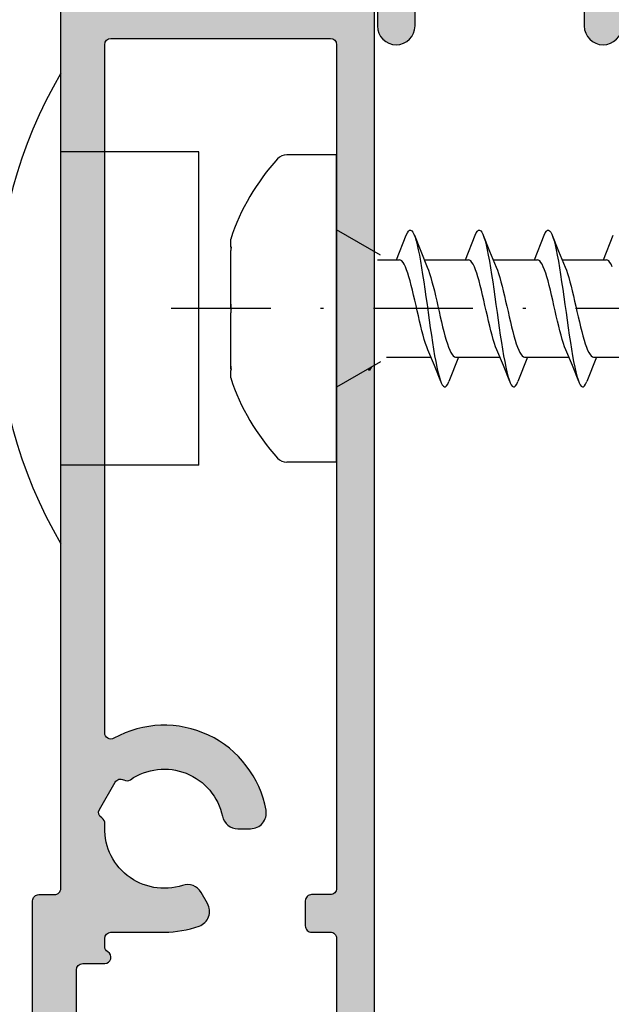
# Model space of a CAD drawing. Units: millimetres. Extents: x -380 to 567, y 127 to 774.
# Drawn here: x 80 to 99, y 291 to 322 of the extents above; entities that cross this region are included whole.
import ezdxf

# ---------------------------------------------------------------- set-up
doc = ezdxf.new("R2010")
doc.units = ezdxf.units.MM
doc.header["$LTSCALE"] = 0.5
doc.linetypes.add('DASHDOT2', pattern=[12.7, 6.35, -3.175, 0, -3.175])
for name, color, linetype in [('1', 7, 'Continuous'), ('bes', 1, 'Continuous'), ('SKR', 6, 'Continuous')]:
    doc.layers.add(name, color=color, linetype=linetype)

# ---------------------------------------------------------------- blocks, each defined once
blk = doc.blocks.new('CBF1510')
at = {"layer": 'SKR'}
h = blk.add_hatch(color=9, dxfattribs=at)
h.dxf.hatch_style = 1
edge = h.paths.add_edge_path()
edge.add_line((31.99999999832062, 3.268007019010128), (31.99999999832062, 0.2000000000000455))
edge.add_arc((32.19999999832066, 0.2000000000000455), 0.2000000000000455, 180, 270)
edge.add_line((32.19999999832066, 0), (71.60000000000093, 9.094947017729282e-13))
edge.add_arc((71.60000000000093, 0.6000000000009322), 0.6000000000000227, 270, 449.9999999999891)
edge.add_line((71.60000000000105, 1.200000000000955), (71.50000000000159, 1.202326414520712))
edge.add_arc((71.45692193816745, 1.600000000000899), 0.4000000000000664, 209.9999999999774, 276.18246830555506, ccw=False)
edge.add_arc((70.76410161513968, 1.200000000001069), 0.4000000000000381, 29.99999999998556, 150.0000000000144)
edge.add_arc((70.07128129211196, 1.600000000000932), 0.4000000000000381, 209.9999999999856, 330.00000000001444, ccw=False)
edge.add_arc((69.37846096908424, 1.200000000001069), 0.4000000000000381, 29.99999999998556, 150.0000000000144)
edge.add_arc((68.68564064605653, 1.600000000000932), 0.4000000000000381, 209.9999999999856, 330.00000000001444, ccw=False)
edge.add_arc((67.99282032302881, 1.200000000001069), 0.4000000000000381, 29.99999999998556, 150.0000000000144)
edge.add_arc((67.30000000000155, 1.600000000001642), 0.3999999999999994, 269.99999999996743, 329.99999999989376, ccw=False)
edge.add_arc((67.30000000000086, 1.400000000001), 0.1999999999993634, 180.0000000001303, 270.0000000001303, ccw=False)
edge.add_line((67.1000000000015, 1.400000000000546), (67.1000000000015, 9.10000000000025))
edge.add_arc((67.30000000000148, 9.100000000000328), 0.1999999999999744, 90.00000000001222, 180.0000000000224, ccw=False)
edge.add_line((67.30000000000143, 9.300000000000296), (75.32901631903508, 9.299999999999955))
edge.add_arc((75.32901631903513, 9.099999999999968), 0.1999999999999869, 30.000000000065995, 90.00000000001631, ccw=False)
edge.add_line((75.50222139979189, 9.20000000000016), (76.38735339016205, 7.666906421277986))
edge.add_arc((76.21414830940523, 7.566906421278148), 0.1999999999998567, -60.000000000006196, 29.999999999970214, ccw=False)
edge.add_line((76.31414830940514, 7.393701340521375), (76.05484934395702, 7.242820323027331))
edge.add_arc((76.30484934395702, 6.809807621135064), 0.500000000000041, 119.9999999999973, 299.9999999999973)
edge.add_line((76.55484934395702, 6.376794919242798), (77.68068236887711, 7.026794919242434))
edge.add_arc((77.5806823688763, 7.199999999999886), 0.2000000000008984, 300.0000000001222, 389.9999999998361)
edge.add_line((77.75388744963425, 7.299999999999841), (76.77239199201404, 8.999999999998863))
edge.add_arc((76.94559707277102, 9.0999999999987), 0.2000000000000034, 89.99999999998369, 209.9999999999453, ccw=False)
edge.add_line((76.94559707277108, 9.299999999998704), (79.94781847255206, 9.299999999998704))
edge.add_arc((79.94781847255213, 9.099999999998666), 0.2000000000000384, 30.000000000036323, 90.0000000000203, ccw=False)
edge.add_line((80.12102355330899, 9.199999999998795), (81.21798906476897, 7.299999999999841))
edge.add_arc((81.39119414552617, 7.400000000000319), 0.2000000000005091, 210.000000000074, 299.9999999998348)
edge.add_line((81.49119414552592, 7.226794919242707), (82.01080938779751, 7.526794919243457))
edge.add_arc((81.91080938779737, 7.700000000000273), 0.2000000000000059, 300.0000000000442, 390.0000000000441)
edge.add_line((82.08401446855419, 7.800000000000409), (81.39119414552636, 8.999999999999773))
edge.add_arc((81.56439922628317, 9.099999999999861), 0.1999999999999819, 90, 210.0000000000323, ccw=False)
edge.add_line((81.56439922628317, 9.29999999999984), (85.20000000000152, 9.29999999999984))
edge.add_arc((85.20000000000155, 10.09999999999985), 0.8000000000000114, 269.999999999998, 450.000000000002)
edge.add_line((85.20000000000152, 10.89999999999986), (60.70000000000073, 10.89999999999873))
edge.add_arc((60.70000000000059, 10.69999999999882), 0.1999999999999034, 89.99999999995929, 180.0000000000082)
edge.add_line((60.50000000000068, 10.69999999999879), (60.50000000000068, 10.20000000000005))
edge.add_arc((60.30000000000072, 10.19999999999996), 0.1999999999999602, -90.00000000002439, 2.4385826691286638e-11, ccw=False)
edge.add_line((60.30000000000064, 10), (1.5, 10))
edge.add_arc((1.5, 8.5), 1.5, 90, 180)
edge.add_line((0, 8.5), (0, 1.5))
edge.add_arc((1.5, 1.5), 1.5, 180, 270)
edge.add_line((1.5, 0), (19.79999999832057, 0))
edge.add_arc((19.7999999983204, 0.200000000000216), 0.200000000000216, 270.0000000000488, 359.9999999999512)
edge.add_line((19.99999999832062, 0.2000000000000455), (19.99999999832532, 3.268007019010369))
edge.add_arc((20.19999999832557, 3.26800701901012), 0.2000000000002515, 149.9999999999519, 179.9999999999287, ccw=False)
edge.add_line((20.02679491756855, 3.368007019010392), (20.47320507908232, 4.141212099767458))
edge.add_arc((20.29999999832551, 4.24121209976702), 0.1999999999997097, 330.0000000000966, 450.0000000000682)
edge.add_line((20.29999999832528, 4.44121209976673), (20.19999999832032, 4.441212099766886))
edge.add_arc((20.19999999832062, 4.641212099766888), 0.200000000000002, 179.9999999999997, 269.9999999999145, ccw=False)
edge.add_line((19.99999999832062, 4.641212099766889), (19.99999999832062, 5.268007019009019))
edge.add_arc((20.19999999832087, 5.26800701900877), 0.2000000000002515, 149.9999999999519, 179.9999999999287, ccw=False)
edge.add_line((20.02679491756385, 5.368007019009042), (20.47320507907762, 6.141212099766108))
edge.add_arc((20.29999999832081, 6.24121209976567), 0.1999999999997097, 330.0000000000966, 450.0000000000682)
edge.add_line((20.29999999832057, 6.44121209976538), (19.99999999832062, 6.441212099765835))
edge.add_arc((19.99999999832041, 6.641212099765584), 0.1999999999997488, 126.8698976457841, 270.00000000006, ccw=False)
edge.add_arc((19.69999999832044, 7.041212099765517), 0.3000000000001819, 306.8698976458874, 360.0000000000434)
edge.add_line((19.99999999832062, 7.041212099765744), (19.99999999832062, 7.800000000000182))
edge.add_arc((20.19999999832061, 7.800000000000011), 0.1999999999999886, 89.99999999998369, 179.9999999999511, ccw=False)
edge.add_line((20.19999999832066, 8), (31.79999999832057, 8))
edge.add_arc((31.79999999832063, 7.800000000000011), 0.1999999999999886, 4.8771653382573277e-11, 90.00000000001631, ccw=False)
edge.add_line((31.99999999832062, 7.800000000000182), (31.99999999832062, 7.041212099765744))
edge.add_arc((32.2999999983208, 7.041212099765517), 0.3000000000001819, 179.9999999999566, 233.1301023541125)
edge.add_arc((31.99999999832084, 6.641212099765579), 0.1999999999997449, -90.0000000000631, 53.130102354219105, ccw=False)
edge.add_line((31.99999999832062, 6.441212099765835), (31.69999999832066, 6.44121209976538))
edge.add_arc((31.69999999832043, 6.241212099765667), 0.1999999999997133, 89.99999999993385, 209.9999999999014)
edge.add_line((31.52679491756362, 6.141212099766108), (31.97320507907739, 5.368007019009042))
edge.add_arc((31.79999999832035, 5.268007019008767), 0.2000000000002659, 7.23048287909478e-11, 30.00000000004701, ccw=False)
edge.add_line((31.99999999832062, 5.268007019009019), (31.99999999832062, 4.641212099766889))
edge.add_arc((31.79999999832062, 4.641212099766888), 0.2000000000000028, -89.99999999991451, 2.8421709430404007e-13, ccw=False)
edge.add_line((31.79999999832091, 4.441212099766886), (31.69999999832537, 4.44121209976673))
edge.add_arc((31.69999999832514, 4.241212099767017), 0.1999999999997133, 89.99999999993385, 209.9999999999014)
edge.add_line((31.52679491756832, 4.141212099767458), (31.97320507908209, 3.368007019010392))
edge.add_arc((31.79999999832225, 3.268007019018774), 0.1999999999983651, -2.4768951334408484e-09, 29.99999999749781, ccw=False)
edge = h.paths.add_edge_path(flags=16)
edge.add_line((65.90000000000146, 1.400000000000659), (65.90000000000151, 2.535424868894239))
edge.add_arc((65.7000000000016, 2.535424868894012), 0.1999999999999176, 6.513775987639967e-11, 41.40962210929657)
edge.add_arc((66.00000000000156, 2.800000000000237), 0.1999999999999054, 138.5903778907378, 221.4096221092007, ccw=False)
edge.add_arc((65.70000000000151, 3.064575131106493), 0.2000000000000015, 318.5903778907742, 360.0000000000002)
edge.add_line((65.90000000000151, 3.064575131106494), (65.90000000000168, 6.535424868894054))
edge.add_arc((65.70000000000176, 6.53542486889383), 0.1999999999999176, 6.437442675284811e-11, 41.40962210933353)
edge.add_arc((66.00000000000156, 6.800000000000245), 0.1999999999999034, 138.5903778907136, 221.409622109237, ccw=False)
edge.add_arc((65.70000000000162, 7.064575131106629), 0.2000000000000018, 318.5903778907495, 360.0000000000061)
edge.add_line((65.90000000000163, 7.06457513110665), (65.90000000000168, 8.400000000000091))
edge.add_arc((65.70000000000164, 8.400000000000091), 0.2000000000000455, 0, 90)
edge.add_line((65.70000000000164, 8.600000000000136), (65.44641016151527, 8.600000000000136))
edge.add_arc((65.44641016151544, 8.400000000000226), 0.1999999999999105, 90.00000000004887, 150.0000000000383)
edge.add_arc((65.10000000000169, 8.600000000000152), 0.2000000000000275, 180.0000000000046, 329.99999999997766, ccw=False)
edge.add_line((64.90000000000168, 8.600000000000136), (64.90000000000168, 9.299999999998818))
edge.add_arc((64.70000000000164, 9.299999999998818), 0.2000000000000455, 0, 90)
edge.add_line((64.70000000000164, 9.499999999998863), (62.90000000000009, 9.499999999998863))
edge.add_arc((62.9000000000002, 9.299999999998931), 0.1999999999999318, 90.00000000003257, 180.0000000000326)
edge.add_line((62.70000000000027, 9.299999999998818), (62.70000000000005, 8.600000000000023))
edge.add_arc((62.50000000000014, 8.600000000000117), 0.1999999999999105, 210.0000000000015, 359.99999999997306, ccw=False)
edge.add_arc((62.15358983848645, 8.400000000000132), 0.2000000000000053, 30.00000000000724, 89.99999999999795)
edge.add_line((62.15358983848645, 8.600000000000136), (61.90000000000009, 8.600000000000136))
edge.add_arc((61.9000000000002, 8.400000000000205), 0.1999999999999318, 90.00000000003257, 180.0000000000326)
edge.add_line((61.70000000000027, 8.400000000000091), (61.69999999999891, 6.700000004925485))
edge.add_arc((58.39999999999927, 6.700000004929895), 3.299999999999642, 340.28641442687297, 359.99999999992343, ccw=False)
edge.add_arc((61.03589364831673, 5.755508250197338), 0.4999999999999757, 239.99901205822988, 340.28641442690474, ccw=False)
edge.add_line((60.7858861819866, 5.32249985907869), (60.43285513457874, 5.526330545754959))
edge.add_arc((60.68285513457874, 5.959343247647329), 0.5000000000001302, 162.0246991831503, 240.00000000000858, ccw=False)
edge.add_arc((58.39999999999876, 6.700000004928105), 1.899999999496508, 342.0246991831262, 454.6230664683316)
edge.add_arc((58.23073956563305, 8.79316767696098), 0.1999999999999692, 209.9999999999481, 274.6230664682822, ccw=False)
edge.add_line((58.0575344848761, 8.693167676961153), (58.0562177826481, 8.69544827211844))
edge.add_arc((57.88301270189118, 8.595448272118418), 0.2000000000000475, 29.99999999999967, 119.9999999999997)
edge.add_line((57.78301270189115, 8.768653352875347), (56.91698729810673, 8.268653352875347))
edge.add_arc((57.01698729810673, 8.095448272118446), 0.2000000000000087, 119.9999999999967, 209.9999999999967)
edge.add_line((56.84378221734983, 7.995448272118452), (56.84509891957782, 7.993167676961107))
edge.add_arc((56.67189383882089, 7.893167676961127), 0.2000000000000262, -34.62306646833349, 29.999999999989086, ccw=False)
edge.add_arc((58.39999999999895, 6.700000004928082), 1.899999999496719, 145.376933531668, 257.9753008168768)
edge.add_arc((57.89999999999919, 4.352661086581745), 0.4999999999997636, 1.48929757415317e-11, 77.97530081688961, ccw=False)
edge.add_line((58.39999999999895, 4.352661086581875), (58.39999999999895, 3.945004542137454))
edge.add_arc((57.89999999999863, 3.945004542137226), 0.5000000000003197, -100.28656061145182, 2.6204816094832495e-11, ccw=False)
edge.add_arc((58.39999999999895, 6.700000004928025), 3.3, 150.9407560128199, 259.7134393885221, ccw=False)
edge.add_arc((55.34058719163264, 8.399998024928118), 0.2000000000000124, 330.9407560128172, 449.9999948422864)
edge.add_line((55.34058720963645, 8.599998024928126), (33.39999999832139, 8.600000000000136))
edge.add_arc((33.39999999832139, 8.400000000000091), 0.2000000000000455, 90, 180)
edge.add_line((33.19999999832135, 8.400000000000091), (33.19999999832135, 1.399999999999864))
edge.add_arc((33.39999999832139, 1.399999999999864), 0.2000000000000455, 180, 270)
edge.add_line((33.39999999832139, 1.199999999999818), (60.2999999999995, 1.200000000000273))
edge.add_arc((60.29999999999984, 1.399999999999977), 0.1999999999997044, 269.9999999999023, 359.9999999999349)
edge.add_line((60.49999999999955, 1.39999999999975), (60.50000000000045, 1.999999999999204))
edge.add_arc((60.70000000000039, 1.999999999999545), 0.1999999999999318, 89.99999999990229, 180.0000000000977, ccw=False)
edge.add_line((60.70000000000073, 2.199999999999477), (61.50000000000045, 2.199999999999477))
edge.add_arc((61.5000000000008, 2), 0.199999999999477, -2.2799895305070095e-10, 90.00000000009771, ccw=False)
edge.add_line((61.70000000000027, 1.999999999999204), (61.70000000000027, 1.400000000000659))
edge.add_arc((61.9000000000002, 1.400000000000318), 0.1999999999999318, 179.9999999999023, 270.0000000000977)
edge.add_line((61.90000000000055, 1.200000000000387), (65.70000000000141, 1.200000000000387))
edge.add_arc((65.70000000000152, 1.400000000000318), 0.1999999999999318, 269.9999999999674, 360.0000000000977)
edge = h.paths.add_edge_path(flags=16)
edge.add_arc((10.08301270189429, 8.095448272118443), 0.2000000000000253, 330.0000000000073, 419.9999999999968)
edge.add_line((10.18301270189431, 8.268653352875347), (9.316987298109893, 8.768653352875347))
edge.add_arc((9.21698729810987, 8.595448272118418), 0.2000000000000475, 60.00000000000033, 150.0000000000003)
edge.add_line((9.043782217352941, 8.69544827211844), (9.042465515124944, 8.693167676961153))
edge.add_arc((8.869260434368002, 8.793167676960962), 0.1999999999999517, 265.37693353171534, 330.00000000005497, ccw=False)
edge.add_arc((8.700000000002236, 6.700000004928127), 1.899999999496487, 85.37693353166695, 197.9753008168765)
edge.add_arc((6.417144865422304, 5.959343247647313), 0.5000000000001154, -60.000000000008015, 17.97530081684539, ccw=False)
edge.add_line((6.667144865422301, 5.526330545754959), (6.314113818014448, 5.32249985907869))
edge.add_arc((6.064106351684319, 5.755508250197352), 0.4999999999999828, 199.7135855730966, 300.0009879417691, ccw=False)
edge.add_arc((8.700000000001793, 6.700000004929898), 3.299999999999656, 180.0000000000767, 199.7135855731271, ccw=False)
edge.add_line((5.400000000002137, 6.700000004925485), (5.400000000000773, 8.400000000000091))
edge.add_arc((5.200000000000843, 8.400000000000206), 0.19999999999993, 359.9999999999669, 449.9999999999679)
edge.add_line((5.200000000000955, 8.600000000000136), (1.400000000001, 8.600000000000136))
edge.add_arc((1.400000000001, 8.400000000000091), 0.2000000000000455, 90, 180)
edge.add_line((1.200000000000955, 8.400000000000091), (1.200000000000955, 1.400000000000205))
edge.add_arc((1.400000000001455, 1.400000000000432), 0.2000000000005002, 180.0000000000651, 269.9999999998046)
edge.add_line((1.400000000000773, 1.199999999999932), (5.200000000000955, 1.199999999999477))
edge.add_arc((5.200000000000955, 1.399999999999295), 0.1999999999998181, 270, 360)
edge.add_line((5.400000000000773, 1.399999999999295), (5.400000000000773, 1.999999999999659))
edge.add_arc((5.600000000000591, 1.999999999999659), 0.1999999999998181, 89.99999999986971, 180, ccw=False)
edge.add_line((5.600000000001046, 2.199999999999477), (6.400000000000773, 2.199999999999477))
edge.add_arc((6.400000000000773, 1.999999999999204), 0.2000000000002728, 1.3028511602897197e-10, 90, ccw=False)
edge.add_line((6.600000000001046, 1.999999999999659), (6.600000000001046, 1.400000000000205))
edge.add_arc((6.80000000000166, 1.400000000000546), 0.2000000000006139, 180.0000000000977, 269.999999999772)
edge.add_line((6.800000000000864, 1.199999999999932), (13.20000187299722, 1.199999999999875))
edge.add_arc((13.20000187299743, 1.399999999999494), 0.1999999999996191, 269.999999999942, 359.999999999943)
edge.add_line((13.40000187299704, 1.399999999999295), (13.40000187299704, 1.999999999999659))
edge.add_arc((13.60000187299686, 1.999999999999659), 0.1999999999998181, 89.99999999986971, 180, ccw=False)
edge.add_line((13.60000187299732, 2.199999999999477), (14.50000187299705, 2.199999946437231))
edge.add_arc((14.50000187299701, 1.999999946437323), 0.1999999999999074, -41.40962210919429, 89.99999999998829, ccw=False)
edge.add_arc((14.80000187299732, 1.735424815331362), 0.2000000000000029, 138.5903778908199, 180.0000000000017)
edge.add_line((14.60000187299732, 1.735424815331356), (14.60000187299732, 1.400000000000205))
edge.add_arc((14.80000187299793, 1.400000000000546), 0.2000000000006139, 180.0000000000977, 269.999999999772)
edge.add_line((14.80000187299714, 1.199999999999932), (18.59999999832121, 1.199999999999818))
edge.add_arc((18.59999999832121, 1.399999999999864), 0.2000000000000455, 270, 360)
edge.add_line((18.79999999832125, 1.399999999999864), (18.80000187299731, 8.399999946437845))
edge.add_arc((18.6000018729973, 8.400000000000006), 0.2000000000000171, 359.9999846555712, 450.0000000000102)
edge.add_line((18.60000187299727, 8.600000000000023), (18.04641203451116, 8.600000000000023))
edge.add_arc((18.04641203451133, 8.40000000000011), 0.1999999999999122, 90.00000000004681, 150.0000000000318)
edge.add_arc((17.70000187299771, 8.600000000000025), 0.1999999999999088, 209.9999999999998, 329.9999999999674, ccw=False)
edge.add_arc((17.35359171148404, 8.400000000000025), 0.1999999999999975, 30.00000000001558, 90.00000000000203)
edge.add_line((17.35359171148403, 8.600000000000023), (16.04641203451115, 8.599999999999994))
edge.add_arc((16.04641203451131, 8.400000000000084), 0.1999999999999105, 90.00000000004681, 150.0000000000271)
edge.add_arc((15.7000018729977, 8.600000000000021), 0.199999999999911, 210.000000000003, 329.99999999996425, ccw=False)
edge.add_arc((15.35359171148404, 8.400000000000006), 0.2000000000000032, 30.00000000001639, 89.99999999999795)
edge.add_line((15.35359171148404, 8.600000000000009), (14.80000187299793, 8.600000000000009))
edge.add_arc((14.80000187299832, 8.399999999999007), 0.2000000000010012, 90.00000000011092, 179.9999999997873)
edge.add_line((14.60000187299732, 8.39999999999975), (14.60000187299732, 8.0645731560343))
edge.add_arc((14.80000187299722, 8.064573156034546), 0.1999999999999069, 180.0000000000707, 221.409622109252)
edge.add_arc((14.50000187299705, 7.799998024928427), 0.2000000000000021, -90, 41.40962210918292, ccw=False)
edge.add_line((14.50000187299705, 7.599998024928425), (13.60000187299732, 7.599998024928425))
edge.add_arc((13.60000187299686, 7.799998024928243), 0.1999999999998181, 180, 270.0000000001303, ccw=False)
edge.add_line((13.40000187299704, 7.799998024928243), (13.40000187299704, 8.399998024928607))
edge.add_arc((13.20000187299723, 8.399998024928607), 0.1999999999998181, 0, 90)
edge.add_line((13.20000187299723, 8.599998024928425), (11.75941280836855, 8.59999802492797))
edge.add_arc((11.75941280836856, 8.399998024927967), 0.2000000000000028, 90.00000000000101, 209.0592439871765)
edge.add_arc((8.700000000002195, 6.700000004928031), 3.299999999999974, -79.71343938851959, 29.059243987177695, ccw=False)
edge.add_arc((9.200000000002555, 3.945004542137412), 0.5000000000004632, 179.9999999999887, 280.2865606114586, ccw=False)
edge.add_line((8.700000000002092, 3.945004542137511), (8.700000000002088, 4.352661086581875))
edge.add_arc((9.200000000001829, 4.352661086581762), 0.4999999999997407, 102.0246991831076, 179.999999999987, ccw=False)
edge.add_arc((8.70000000000218, 6.700000004928045), 1.899999999496665, 282.0246991831209, 394.6230664683345)
edge.add_arc((10.42810616118015, 7.893167676961124), 0.2000000000000261, 150.0000000000098, 214.6230664683324, ccw=False)
edge.add_line((10.25490108042322, 7.993167676961107), (10.25621778265121, 7.995448272118452))
at = {"layer": '1'}
for points in [[(32.19999999832066, 0), (71.60000000000093, 9.094947017729282e-13, 0.9999999999999055)], [(85.20000000000152, 10.89999999999986), (60.70000000000073, 10.89999999999873, 0.4142135623733446), (60.50000000000068, 10.69999999999879), (60.50000000000068, 10.20000000000005, -0.4142135623733448), (60.30000000000064, 10), (1.5, 10, 0.414213562373095)], [(64.70000000000164, 9.499999999998863), (62.90000000000009, 9.499999999998863, 0.414213562373095), (62.70000000000027, 9.299999999998818), (62.70000000000005, 8.600000000000023, -0.7673269879787651), (62.32679491924333, 8.500000000000156, 0.2679491924310804), (62.15358983848645, 8.600000000000136), (61.90000000000009, 8.600000000000136, 0.414213562373095), (61.70000000000027, 8.400000000000091), (61.69999999999891, 6.700000004925485, -0.08622951616733836), (61.50658894265928, 5.586849008281106, -0.4678352613500631), (60.7858861819866, 5.32249985907869), (60.43285513457874, 5.526330545754959, -0.3539972922227214), (60.20726031477466, 6.113646738779735, 0.5350630965863385), (58.24685960700492, 8.59381837481483, -0.2896898632719747), (58.0575344848761, 8.693167676961153), (58.0562177826481, 8.69544827211844, 0.414213562373095), (57.78301270189115, 8.768653352875347), (56.91698729810673, 8.268653352875347, 0.414213562373095), (56.84378221734983, 7.995448272118452), (56.84509891957782, 7.993167676961107, -0.2896898632719208), (56.83647537802017, 7.779532660549776, 0.5350630965863565), (58.00416666668752, 4.841690028006283, -0.3539972922228016), (58.39999999999895, 4.352661086581875), (58.39999999999895, 3.945004542137454, -0.4678307846211527), (57.81071428571306, 3.453041066638448, -0.5137795281799645), (55.51541078068215, 8.3028552809281, 0.5718900522385297), (55.34058720963645, 8.599998024928126), (33.39999999832139, 8.600000000000136, 0.414213562373095), (33.19999999832135, 8.400000000000091), (33.19999999832135, 1.399999999999864, 0.414213562373095), (33.39999999832139, 1.199999999999818), (60.2999999999995, 1.200000000000273, 0.4142135623732615), (60.49999999999955, 1.39999999999975), (60.50000000000045, 1.999999999999204, -0.4142135623740941), (60.70000000000073, 2.199999999999477), (61.50000000000045, 2.199999999999477, -0.4142135623747599), (61.70000000000027, 1.999999999999204), (61.70000000000027, 1.400000000000659, 0.414213562374094), (61.90000000000055, 1.200000000000387), (65.70000000000141, 1.200000000000387, 0.414213562373761)]]:
    blk.add_lwpolyline(points, format="xyb", dxfattribs=at)
blk = doc.blocks.new('29IK54x149')
at = {"layer": '1'}
blk.add_blockref('CBF1510', (1.70530256582424e-13, 0), dxfattribs=at)
blk = doc.blocks.new('CBF1613')
at = {"layer": 'SKR'}
h = blk.add_hatch(color=9, dxfattribs=at)
h.dxf.hatch_style = 1
edge = h.paths.add_edge_path()
edge.add_arc((21.90000000102691, 6.100000038607392), 0.2000000000000046, 180.0000000000005, 269.99999999999187, ccw=False)
edge.add_line((21.70000000102691, 6.100000038607391), (21.70000000102691, 6.900000038606166))
edge.add_arc((21.90000000102691, 6.900000038606166), 0.2000000000000028, 90, 180, ccw=False)
edge.add_line((21.90000000102691, 7.100000038606169), (27.80000000102689, 7.100000038606169))
edge.add_arc((27.8000000010269, 7.300000038606427), 0.2000000000002586, 269.9999999999959, 359.999999999939)
edge.add_line((28.00000000102716, 7.300000038606214), (28.00000000102716, 12.3000000386063))
edge.add_arc((27.8000000010269, 12.30000003860609), 0.2000000000002586, 6.106664988402055e-11, 90.00000000000408)
edge.add_line((27.80000000102689, 12.50000003860635), (17.84641016254041, 12.50000003860634))
edge.add_arc((17.84641016254058, 12.70000003860638), 0.2000000000000419, 209.9999999999619, 269.99999999995015, ccw=False)
edge.add_arc((17.5000000010269, 12.50000003860638), 0.1999999999998799, 30.00000000005089, 150.0000000000238)
edge.add_arc((17.15358983951328, 12.70000003860627), 0.1999999999999345, 269.9999999999949, 329.99999999998107, ccw=False)
edge.add_line((17.15358983951326, 12.50000003860634), (13.00000000102864, 12.50000003860635))
edge.add_arc((13.00000000102864, 12.3000000386063), 0.2000000000000455, 90, 180)
edge.add_line((12.80000000102859, 12.3000000386063), (12.800000001027, 1.55878793883997))
edge.add_arc((12.50000000102682, 1.558787938839743), 0.3000000000001819, -53.13010235411258, 4.3428372009657323e-11, ccw=False)
edge.add_arc((12.80000000102746, 1.158787938840031), 0.1999999999999703, 126.8698976459748, 269.9999999999995)
edge.add_line((12.80000000102746, 0.9587879388400609), (13.10000000102718, 0.9587879388391514))
edge.add_arc((13.10000000102718, 0.7587879388394347), 0.1999999999997166, -29.9999999998999, 89.99999999999949, ccw=False)
edge.add_line((13.273205081784, 0.658787938839879), (12.95058873716425, 0.1000000386061686))
edge.add_arc((12.77738365640725, 0.2000000386065463), 0.2000000000002865, 270.0000000000529, 329.9999999999224, ccw=False)
edge.add_line((12.77738365640744, 3.860625952256669e-08), (12.1000000010273, 3.86058047752158e-08))
edge.add_arc((12.1000000010273, 0.3000000386059867), 0.3000000000001819, 180, 270, ccw=False)
edge.add_line((11.80000000102712, 0.3000000386059867), (11.80000000102712, 13.26866490200612))
edge.add_arc((11.60000000102713, 13.26866490200605), 0.1999999999999833, 2.035554996136821e-11, 137.0324989754559)
edge.add_line((11.4536519164168, 13.40498158525091), (3.053651916416477, 4.386834418935479))
edge.add_arc((3.200000001026652, 4.250517735690678), 0.199999999999825, 137.0324989754362, 179.9999999999959)
edge.add_line((3.000000001026827, 4.250517735690693), (3.000000001026827, 0.3000000386059867))
edge.add_arc((2.700000001026872, 0.3000000386057593), 0.2999999999999545, -89.99999999995657, 4.3428372009657323e-11, ccw=False)
edge.add_line((2.700000001027099, 3.86058047752158e-08), (2.022616345646959, 3.860625952256669e-08))
edge.add_arc((2.02261634564687, 0.2000000386068578), 0.2000000000005983, 210.000000000129, 270.0000000000257, ccw=False)
edge.add_line((1.849411264889689, 0.1000000386061686), (1.526794920269943, 0.658787938839879))
edge.add_arc((1.70000000102676, 0.7587879388394347), 0.1999999999997165, 90.00000000000028, 209.9999999999, ccw=False)
edge.add_line((1.700000001026758, 0.9587879388391514), (2.00000000102694, 0.9587879388402882))
edge.add_arc((2.000000001026963, 1.158787938839998), 0.1999999999997093, 269.9999999999933, 413.1301023541409)
edge.add_arc((2.300000001027122, 1.558787938839743), 0.3000000000001819, 179.9999999999566, 233.1301023541125, ccw=False)
edge.add_line((2.00000000102694, 1.55878793883997), (2.00000000102694, 5.700000038607442))
edge.add_arc((1.800000001026937, 5.700000038607484), 0.2000000000000028, 359.9999999999878, 449.999999999996)
edge.add_line((1.800000001026952, 5.900000038607487), (0.6000000010269488, 5.900000038607487))
edge.add_arc((0.600000001026949, 6.50000003860751), 0.6000000000000227, 90, 270, ccw=False)
edge.add_line((0.6000000010269488, 7.100000038607533), (1.800000001026952, 7.100000038607533))
edge.add_arc((1.800000001026937, 7.300000038607536), 0.2000000000000028, 270.0000000000041, 360.0000000000122)
edge.add_line((2.00000000102694, 7.300000038607578), (2.00000000102694, 12.3000000386044))
edge.add_arc((1.800000001026937, 12.30000003860444), 0.2000000000000028, 359.9999999999878, 449.999999999996)
edge.add_line((1.800000001026952, 12.50000003860444), (0.6000000010269488, 12.50000003860444))
edge.add_arc((0.600000001026949, 13.10000003860446), 0.6000000000000227, 90, 270, ccw=False)
edge.add_line((0.6000000010269488, 13.70000003860449), (1.800000001026952, 13.70000003860449))
edge.add_arc((1.800000001026937, 13.90000003860449), 0.2000000000000028, 270.0000000000041, 360.0000000000122)
edge.add_line((2.00000000102694, 13.90000003860453), (2.00000000102694, 18.041212138372))
edge.add_arc((2.300000001027122, 18.04121213837223), 0.3000000000001819, 126.8698976458875, 180.0000000000434, ccw=False)
edge.add_arc((2.000000001026927, 18.44121213837209), 0.199999999999823, 306.8698976458476, 449.9999999999963)
edge.add_line((2.00000000102694, 18.64121213837191), (1.700000001026758, 18.64121213837282))
edge.add_arc((1.70000000102676, 18.84121213837254), 0.1999999999997151, 150.0000000000997, 269.99999999999966, ccw=False)
edge.add_line((1.526794920269943, 18.94121213837209), (1.849411264889689, 19.5000000386058))
edge.add_arc((2.022616345647075, 19.40000003860521), 0.200000000000727, 90.00000000003308, 149.9999999999247, ccw=False)
edge.add_line((2.022616345646959, 19.60000003860594), (2.700000001027099, 19.60000003860617))
edge.add_arc((2.700000001026872, 19.30000003860621), 0.2999999999999545, -4.3428372009657323e-11, 89.99999999995657, ccw=False)
edge.add_line((3.000000001026827, 19.30000003860599), (3.000000001026827, 6.304558445169533))
edge.add_arc((3.200000001026843, 6.304558445169505), 0.2000000000000166, 179.9999999999919, 317.0324989816462)
edge.add_line((3.346348085651933, 6.168241761940436), (11.74634808565225, 15.18638893021719))
edge.add_arc((11.60000000102707, 15.32270561344622), 0.2000000000000547, 317.0324989816738, 360.0000000000209)
edge.add_line((11.80000000102712, 15.32270561344629), (11.80000000102712, 19.30000003860599))
edge.add_arc((12.1000000010273, 19.30000003860599), 0.3000000000001819, 90, 180, ccw=False)
edge.add_line((12.1000000010273, 19.60000003860617), (12.77738365640744, 19.60000003860571))
edge.add_arc((12.77738365640729, 19.40000003860548), 0.2000000000002302, 30.000000000068383, 89.99999999995669, ccw=False)
edge.add_line((12.95058873716426, 19.5000000386058), (13.27320508178401, 18.94121213837209))
edge.add_arc((13.10000000102721, 18.84121213837253), 0.199999999999706, -90.00000000000449, 29.999999999904617, ccw=False)
edge.add_line((13.10000000102719, 18.64121213837282), (12.80000000102746, 18.64121213837191))
edge.add_arc((12.80000000102744, 18.44121213837205), 0.1999999999998607, 89.99999999999389, 233.1301023540102)
edge.add_arc((12.50000000102668, 18.04121213837239), 0.300000000000324, -7.332801033044234e-11, 53.130102354098995, ccw=False)
edge.add_line((12.80000000102701, 18.041212138372), (12.80000000102792, 13.9000000386043))
edge.add_arc((13.00000000102765, 13.90000003860422), 0.1999999999997328, 179.9999999999756, 270.0000000000244)
edge.add_line((13.00000000102774, 13.70000003860449), (29.00000000102693, 13.70000003860608))
edge.add_arc((29.00000000102706, 13.50000003860616), 0.1999999999999176, 2.8478552849264815e-11, 90.00000000003661, ccw=False)
edge.add_line((29.20000000102698, 13.50000003860626), (29.20000000102698, 6.100000038606396))
edge.add_arc((29.00000000102708, 6.100000038606254), 0.1999999999999034, -89.99999999997561, 4.0813574742060155e-11, ccw=False)
edge.add_line((29.00000000102716, 5.90000003860635), (21.90000000102688, 5.900000038607388))
at = {"layer": '1'}
for points in [[(1.800000001026952, 5.900000038607487), (0.6000000010269488, 5.900000038607487, -0.9999999999999999), (0.6000000010269488, 7.100000038607533), (1.800000001026952, 7.100000038607533, 0.4142135623731367)], [(1.800000001026952, 12.50000003860444), (0.6000000010269488, 12.50000003860444, -0.9999999999999999), (0.6000000010269488, 13.70000003860449)]]:
    blk.add_lwpolyline(points, format="xyb", dxfattribs=at)
blk = doc.blocks.new('PH5x35')
at = {"layer": 'bes', "color": 8}
for p, q in [((0, 4.899995100000012), (-1.587306326186535, 4.899995100000012)), ((0, -4.899995100000012), (0, 4.899995100000012)), ((-3.37899078339251, 1.981014035829702), (-3.37899078339251, 2.212287415054192)), ((1.399998600000004, 1.699998300000004), (0, 2.50828786857511)), ((1.907994460599298, 1.549998461920921), (2.221413250802584, 2.33321597308472)), ((4.107992546701325, 1.549998461920921), (4.421411336904498, 2.33321597308472)), ((6.307990632803239, 1.549998461920921), (6.621408230914881, 2.33321597308472)), ((8.507988718905267, 1.549998461920921), (8.821406317016908, 2.33321597308472)), ((-3.37899078339251, 1.980510442368171), (-3.37899078339251, 1.981014035829872)), ((-3.37899078339251, 0.137659289637071), (-3.37899078339251, 1.843979704954847)), ((1.29816729746301, 1.549998449999975), (2.004261273218731, 1.549998449999975)), ((2.792071121707181, 1.549998449999975), (4.204259073218736, 1.549998449999975)), ((4.992068921707187, 1.549998449999975), (6.404256873218742, 1.549998449999975)), ((7.192066721707192, 1.549998449999975), (8.604254673218747, 1.549998449999975)), ((-3.37899078339251, 0.1365307364855539), (-3.37899078339251, 0.1376592907802205)), ((-3.378990787856878, 0.1365307377661509), (-3.378914493987963, 0.1371153283616309)), ((-3.37899078339251, -1.843354746113675), (-3.37899078339251, -0.1365307376159137)), ((1.595805126781102, -1.549998450000004), (3.007993078292543, -1.549998450000004)), ((3.89207016855346, -1.549998461920921), (3.578651378350173, -2.333215973084748)), ((3.795802926781107, -1.549998450000004), (5.207990878292662, -1.549998450000004)), ((6.092067062563729, -1.549998461920921), (5.778649464452087, -2.333215973084748)), ((5.995800726780999, -1.549998450000004), (7.407988678292668, -1.549998450000004)), ((8.292065148665756, -1.549998461920921), (7.978647550554115, -2.333215973084748)), ((8.195798526781005, -1.549998450000004), (9.60798647829256, -1.549998450000004)), ((-3.37899078339251, -1.843979705921726), (-3.37899078339251, -1.843354761400207)), ((-3.378990787856878, -1.843979749865696), (-3.378945190349214, -1.843655500922353)), ((1.399998600000004, -1.699998300000004), (0, -2.508287868575138)), ((1.102790400280242, -1.871591573946034), (1.096278748361897, -1.887881507073189)), ((-3.37899078339251, -2.212287415054192), (-3.37899078339251, -1.980510443142578)), ((1.044725102830398, -1.979073195157412), (1.018469858724188, -1.920274021479173)), ((1.079427611316305, -1.885080046610966), (1.044725102830398, -1.979073195157412)), ((0, -4.899995100000012), (-1.587306326186535, -4.899995100000012))]:
    blk.add_line(p, q, dxfattribs=at)
at = {"layer": 'bes', "color": 8, "linetype": 'DASHDOT2'}
blk.add_line((36.5974011515608, 0), (-5.564267879595832, 0), dxfattribs=at)
at = {"layer": 'bes', "color": 8, "flags": 128}
for points in [[(2.221413250802584, 2.33321597308472), (2.256213983900352, 2.410790297604194), (2.291015909089879, 2.464568832597422), (2.32581664218776, 2.494020650222012), (2.360617375285528, 2.498855327136681), (2.395418108383296, 2.479024881650361), (2.430218841481064, 2.43472526383681), (2.465019574578832, 2.366393673328304), (2.499821499768359, 2.274704386994529), (2.534622232866127, 2.160562649472809), (2.569422965963895, 2.025095136434288), (2.604223699061663, 1.869638778724379), (2.639024432159545, 1.695728096388251), (2.673826357349071, 1.505079701478905), (2.708627090446839, 1.299575459761598), (2.743427823544607, 1.081243640763972), (2.778228556642375, 0.8522393972743316), (2.813029289740143, 0.6148231214266389), (2.84783121492967, 0.3713382047398284), (2.882631948027438, 0.1241879972200763), (2.917432681125206, -0.1241879972201048), (2.952233414223087, -0.3713382047398568), (2.987034147320855, -0.6148231214266673), (3.021834880418623, -0.8522393972743316), (3.05663680560815, -1.081243640764001), (3.091437538705918, -1.299575459761627), (3.126238271803686, -1.505079701478962), (3.161039004901568, -1.695728096388279), (3.195839737999336, -1.869638778724379), (3.230641663188749, -2.025095136434288), (3.26544239628663, -2.160562649472809), (3.300243129384398, -2.274704386994529), (3.335043862482166, -2.366393673328332), (3.369844595579934, -2.434725263836839), (3.404646520769347, -2.479024881650361), (3.439447253867115, -2.498855327136681), (3.474247986965111, -2.494020650222012), (3.509048720062879, -2.46456883259745), (3.543849453160647, -2.410790297604223), (3.578651378350173, -2.333215973084748)], [(2.478652335298989, 2.33321597308472), (2.680661811176378, 1.822525377456401), (2.890294713496928, 1.316965544519576)], [(4.421411336904498, 2.33321597308472), (4.45621207000238, 2.410790297604194), (4.491012803100148, 2.464568832597422), (4.525813536197916, 2.494020650222012), (4.560615461387556, 2.498855327136681), (4.595416194485324, 2.479024881650361), (4.630216927583092, 2.43472526383681), (4.66501766068086, 2.366393673328304), (4.699818393778628, 2.274704386994529), (4.734620318968155, 2.160562649472809), (4.769421052065923, 2.025095136434288), (4.804221785163691, 1.869638778724379), (4.839022518261459, 1.695728096388251), (4.873823251359227, 1.505079701478905), (4.908625176548867, 1.299575459761598), (4.943425909646635, 1.081243640763972), (4.978226642744403, 0.8522393972743316), (5.013028567933816, 0.6148231214266389), (5.047828108939939, 0.3713382047398284), (5.082630034129465, 0.1241879972200763), (5.117429575135588, -0.1241879972201048), (5.152231500325001, -0.3713382047398568), (5.187033425514642, -0.6148231214266673), (5.221832966520651, -0.8522393972743316), (5.256634891710178, -1.081243640764001), (5.291434432716187, -1.299575459761627), (5.326236357905714, -1.505079701478962), (5.361038283095127, -1.695728096388279), (5.395837824101363, -1.869638778724379), (5.430639749290776, -2.025095136434288), (5.465439290296899, -2.160562649472809), (5.500241215486426, -2.274704386994529), (5.535040756492549, -2.366393673328332), (5.569842681681962, -2.434725263836839), (5.604644606871489, -2.479024881650361), (5.639444147877498, -2.498855327136681), (5.674246073067025, -2.494020650222012), (5.709045614073148, -2.46456883259745), (5.743847539262674, -2.410790297604223), (5.778649464452087, -2.333215973084748)], [(4.678649229309372, 2.33321597308472), (4.880658705186647, 1.822525377456401), (5.090292799598956, 1.316965544519576)], [(6.621408230914881, 2.33321597308472), (6.656210156104294, 2.410790297604194), (6.691012081293934, 2.464568832597422), (6.725811622300057, 2.494020650222012), (6.76061354748947, 2.498855327136681), (6.795413088495707, 2.479024881650361), (6.83021501368512, 2.43472526383681), (6.865014554691243, 2.366393673328304), (6.899816479880656, 2.274704386994529), (6.934618405070069, 2.160562649472809), (6.969417946076192, 2.025095136434288), (7.004219871265605, 1.869638778724379), (7.039019412271841, 1.695728096388251), (7.073821337461254, 1.505079701478905), (7.108623262650781, 1.299575459761598), (7.143422803656904, 1.081243640763972), (7.17822472884643, 0.8522393972743316), (7.21302426985244, 0.6148231214266389), (7.247826195041966, 0.3713382047398284), (7.282628120231379, 0.1241879972200763), (7.317427661237502, -0.1241879972201048), (7.352229586427029, -0.3713382047398568), (7.387029127433152, -0.6148231214266673), (7.421831052622565, -0.8522393972743316), (7.456632977812205, -1.081243640764001), (7.491432518818215, -1.299575459761627), (7.526234444007741, -1.505079701478962), (7.561033985013751, -1.695728096388279), (7.595835910203277, -1.869638778724379), (7.630637835392804, -2.025095136434288), (7.665437376398927, -2.160562649472809), (7.70023930158834, -2.274704386994529), (7.735038842594463, -2.366393673328332), (7.76984076778399, -2.434725263836839), (7.804642692973516, -2.479024881650361), (7.839442233979526, -2.498855327136681), (7.874244159169052, -2.494020650222012), (7.909043700175062, -2.46456883259745), (7.943845625364702, -2.410790297604223), (7.978647550554115, -2.333215973084748)], [(6.878647315411399, 2.33321597308472), (7.080656791288675, 1.822525377456401), (7.290290885700983, 1.316965544519576)], [(-3.378990787856878, 1.98101411843686), (-3.377560575835787, 1.980021851105249), (-3.37624569868683, 1.978582400373369), (-3.375048540593639, 1.976696064264161), (-3.373970293647972, 1.974363289812061), (-3.373013640056001, 1.971584226028455), (-3.372179771909373, 1.968360661050951), (-3.371473159552238, 1.964705111842449), (-3.370894101007252, 1.96062502897604), (-3.370443490343405, 1.95612637291029), (-3.370121327560582, 1.951214508057831), (-3.369927612658785, 1.945895096854258), (-3.369863239706774, 1.94017395074664), (-3.369927910681668, 1.934056583159105), (-3.370122519652341, 1.92754850751578), (-3.370446768595684, 1.920655535263705), (-3.37090095553458, 1.913389885342866), (-3.37148239826297, 1.905784936320941), (-3.372189606665984, 1.897853354172241), (-3.373021090629095, 1.889605420687786), (-3.373975658060544, 1.881051268647013), (-3.375051222800039, 1.872201477863769), (-3.376246592755706, 1.863066032106133), (-3.37756027781279, 1.853655362176426), (-3.378990787856878, 1.843979749865667)], [(-3.378990787856878, 1.980510459692169), (-3.378971416366767, 1.980521337528984), (-3.378952044876542, 1.98053191734283), (-3.378932673386316, 1.980542646168175), (-3.378913301896205, 1.98055322598205), (-3.37889393040598, 1.980563656784454), (-3.378874558915868, 1.98057393857539), (-3.378855187425643, 1.980584220366325), (-3.378835517912535, 1.98059435314579), (-3.378816146422309, 1.980604485925284), (-3.378796476909201, 1.980614469693307), (-3.37877710541909, 1.980624304449833), (-3.378757435905982, 1.980634139206387), (-3.378738064415757, 1.980643824951471), (-3.378718394902762, 1.980653510696584), (-3.378698725389654, 1.980663047430227), (-3.378679055876432, 1.980672435152371), (-3.378659386363324, 1.980681822874516), (-3.378639716850216, 1.980691061585247), (-3.378620047337108, 1.980700300295979), (-3.378600377824, 1.980709389995184), (-3.378580410288009, 1.980718330682976), (-3.378560740774901, 1.980727271370739), (-3.378540773238797, 1.980736063047033), (-3.378521103725689, 1.980744705711913)], [(-3.369863239706774, 1.939894703265111), (-3.369882611196999, 1.942787909829292), (-3.369933573117351, 1.945583960919691), (-3.370017019536476, 1.948281813455964), (-3.370132652431721, 1.950880871392343), (-3.370280471802971, 1.953379942637099), (-3.370460477650226, 1.955778282132883), (-3.370672967996256, 1.958074846799548), (-3.370917048772526, 1.960265166293084), (-3.371193018002032, 1.962347601487465), (-3.371499981615671, 1.964322152382721), (-3.371838535659322, 1.966188371944412), (-3.37220778606445, 1.967946111161098), (-3.372608030853939, 1.969595221021308), (-3.373038673981796, 1.971135403502132), (-3.373500013470903, 1.97256680761501), (-3.373991453275721, 1.973888837314064), (-3.374512993395911, 1.975101492599379), (-3.375064633831698, 1.976204475447986), (-3.375645778537091, 1.977197785859829), (-3.376256427512203, 1.978080976800612), (-3.37689658075692, 1.97885419728172), (-3.377565642225477, 1.979516851257358), (-3.378263909940756, 1.980069087738997), (-3.378990787856878, 1.980510459692169)], [(2.909769915655716, -1.316965544519576), (2.872040213242599, -1.221421331639903), (2.834310510829596, -1.111708587325012), (2.796580808416479, -0.9891000929854954), (2.758852298095121, -0.8550179395178077), (2.721122595681891, -0.7110176575834259), (2.683392893268888, -0.5587695539232129), (2.645663190855771, -0.4000397496485846), (2.607933488442768, -0.2366694490219174), (2.570203786029651, -0.07055380776839115), (2.532474083616648, 0.0963802603188526), (2.494745573295177, 0.2621963233393956), (2.457015870882174, 0.4249708947637316), (2.419286168468943, 0.5828158317186194), (2.38155646605594, 0.7339000813476559), (2.343826763642824, 0.8764711198354007), (2.306097061229821, 1.008875106207569), (2.268367358816704, 1.129576104810155), (2.230638848495346, 1.237174078443189), (2.192909146082343, 1.330420832587464), (2.155179443669226, 1.408234767539341), (2.117449741255996, 1.469713022844928), (2.079720038842993, 1.514142727665615), (2.041990336429876, 1.541008451351075), (2.004261826108518, 1.549998461920921)], [(2.890294713496928, 1.316965544519576), (2.928024415910045, 1.221421331639903), (2.965752926231517, 1.111708587324983), (3.00348262864452, 0.989100092985467), (3.041212331057636, 0.8550179395177793), (3.078942033470753, 0.7110176575834259), (3.116671735883756, 0.5587695539231845), (3.154401438296873, 0.4000397496485846), (3.192129948618231, 0.236669449021889), (3.229859651031347, 0.07055380776836273), (3.26758935344435, -0.0963802603188526), (3.305319055857467, -0.262196323339424), (3.343048758270584, -0.4249708947637316), (3.3807784606837, -0.5828158317186478), (3.418508163096817, -0.7339000813476844), (3.456236673418175, -0.8764711198354007), (3.493966375831178, -1.008875106207597), (3.531696078244295, -1.129576104810155), (3.569425780657411, -1.237174078443218), (3.607155483070414, -1.330420832587464), (3.644885185483531, -1.408234767539369), (3.682614887896648, -1.469713022844957), (3.72034339821812, -1.514142727665615), (3.758073100631123, -1.541008451351075), (3.795802803044126, -1.549998461920921)], [(5.109766809666098, -1.316965544519576), (5.072037107252868, -1.221421331639903), (5.034309789023268, -1.111708587325012), (4.996578894518507, -0.9891000929854954), (4.95884919210539, -0.8550179395178077), (4.921119489692273, -0.7110176575834259), (4.883390979370802, -0.5587695539232129), (4.845661276957799, -0.4000397496485846), (4.807931574544796, -0.2366694490219174), (4.770201872131679, -0.07055380776839115), (4.732472169718562, 0.0963802603188526), (4.694742467305559, 0.2621963233393956), (4.657013956984201, 0.4249708947637316), (4.619284254571085, 0.5828158317186194), (4.581554552157968, 0.7339000813476559), (4.543824849744851, 0.8764711198354007), (4.506095147331848, 1.008875106207569), (4.468365444918732, 1.129576104810155), (4.430635742505615, 1.237174078443189), (4.392907232184257, 1.330420832587464), (4.355177529771254, 1.408234767539341), (4.317447827358137, 1.469713022844928), (4.279718124944907, 1.514142727665615), (4.241988422531904, 1.541008451351075), (4.204258720118787, 1.549998461920921)], [(5.090292799598956, 1.316965544519576), (5.128022502012186, 1.221421331639903), (5.165752204425189, 1.111708587324983), (5.203479522654789, 0.989100092985467), (5.241209225067905, 0.8550179395177793), (5.278938927481022, 0.7110176575834259), (5.316668629894139, 0.5587695539231845), (5.354398332307255, 0.4000397496485846), (5.392128034720258, 0.236669449021889), (5.429857737133375, 0.07055380776836273), (5.467587439546378, -0.0963802603188526), (5.505317141959381, -0.262196323339424), (5.543046844372611, -0.4249708947637316), (5.580776546785728, -0.5828158317186478), (5.618506249198731, -0.7339000813476844), (5.656235951611848, -0.8764711198354007), (5.693965654024851, -1.008875106207597), (5.731692972254677, -1.129576104810155), (5.76942267466768, -1.237174078443218), (5.807152377080797, -1.330420832587464), (5.8448820794938, -1.408234767539369), (5.882611781906917, -1.469713022844957), (5.920341484320033, -1.514142727665615), (5.95807118673315, -1.541008451351075), (5.995800889146153, -1.549998461920921)], [(7.309764895768012, -1.316965544519576), (7.272035193355009, -1.221421331639903), (7.234305490941779, -1.111708587325012), (7.196575788528776, -0.9891000929854954), (7.158848470299176, -0.8550179395178077), (7.12111876788606, -0.7110176575834259), (7.083389065472829, -0.5587695539232129), (7.045659363059826, -0.4000397496485846), (7.007929660646823, -0.2366694490219174), (6.970199958233707, -0.07055380776839115), (6.93247025582059, 0.0963802603188526), (6.894740553407587, 0.2621963233393956), (6.857010850994357, 0.4249708947637316), (6.819281148581354, 0.5828158317186194), (6.781551446168237, 0.7339000813476559), (6.743821743755234, 0.8764711198354007), (6.706092041342117, 1.008875106207569), (6.668364723112404, 1.129576104810155), (6.630635020699287, 1.237174078443189), (6.592905318286284, 1.330420832587464), (6.555175615873281, 1.408234767539341), (6.517445913460165, 1.469713022844928), (6.479716211046934, 1.514142727665615), (6.441986508633931, 1.541008451351075), (6.404256806220815, 1.549998461920921)], [(7.290290885700983, 1.316965544519576), (7.3280205881141, 1.221421331639903), (7.365747906343813, 1.111708587324983), (7.403477608756816, 0.989100092985467), (7.441207311169933, 0.8550179395177793), (7.47893701358305, 0.7110176575834259), (7.516666715996166, 0.5587695539231845), (7.554396418409169, 0.4000397496485846), (7.592126120822286, 0.236669449021889), (7.629855823235403, 0.07055380776836273), (7.667585525648406, -0.0963802603188526), (7.705315228061522, -0.262196323339424), (7.743044930474639, -0.4249708947637316), (7.780774632887756, -0.5828158317186478), (7.818504335300759, -0.7339000813476844), (7.856231653530358, -0.8764711198354007), (7.893961355943588, -1.008875106207597), (7.931691058356705, -1.129576104810155), (7.969420760769708, -1.237174078443218), (8.007150463182711, -1.330420832587464), (8.044880165595828, -1.408234767539369), (8.082609868008944, -1.469713022844957), (8.120339570422061, -1.514142727665615), (8.158069272835064, -1.541008451351075), (8.19579897524818, -1.549998461920921)], [(8.792903404388312, 1.330420832587464), (8.755173701975195, 1.408234767539341), (8.717443999562192, 1.469713022844928), (8.679714297149076, 1.514142727665615), (8.641984594735845, 1.541008451351075), (8.604254892322842, 1.549998461920921)], [(-3.378990787856878, 0.1376592947070492), (-3.37756027781279, 0.1269890215680221), (-3.37624569868683, 0.1161279671903799), (-3.375048540593639, 0.105087447132064), (-3.373970293647972, 0.09387878626429824), (-3.373013640056001, 0.08251330014496716), (-3.372179771909373, 0.07100634626803526), (-3.371473159552238, 0.05940499828597012), (-3.370894101007252, 0.04773034132074372), (-3.370443490343405, 0.03599532539979577), (-3.370121327560582, 0.02421292150538079), (-3.369927612658785, 0.01239609363466343), (-3.369863239706774, 0.0005578045845027191), (-3.369927910681668, -0.01128898153876889), (-3.370122519652341, -0.02313130317529044), (-3.370446768595684, -0.03495619163479091), (-3.37090095553458, -0.04674047214234633), (-3.37148239826297, -0.05843112921343163), (-3.372189606665984, -0.07001209987794255), (-3.373021090629095, -0.08147153306802579), (-3.373975658060544, -0.09279756840251707), (-3.375051222800039, -0.103978364126732), (-3.376246592755706, -0.115002064516176), (-3.37756027781279, -0.1258568045330719), (-3.378990787856878, -0.1365307377661793)], [(-3.369863239706774, -3.97051280742744e-11), (-3.369882611196999, 0.005899922610240083), (-3.369933573117351, 0.01180017234725028), (-3.370017019536476, 0.01769914617358381), (-3.370132652431721, 0.02359524338021401), (-3.370280471802971, 0.0294868609296941), (-3.370460477650226, 0.03537239927717906), (-3.370672967996256, 0.04124983745464306), (-3.370917048772526, 0.04710822311963625), (-3.371193018002032, 0.05294223144056787), (-3.371499981615671, 0.05875038627272033), (-3.371838535659322, 0.06453123009768547), (-3.37220778606445, 0.07028329608385775), (-3.372608030853939, 0.07600512205624455), (-3.373038673981796, 0.08169524583993848), (-3.373500013470903, 0.08735220525989007), (-3.373991453275721, 0.09297452882793777), (-3.374512993395911, 0.09856075436908895), (-3.375064633831698, 0.1041094290215767), (-3.375645778537091, 0.1096190719840138), (-3.376256427512203, 0.1150882303946048), (-3.37689658075692, 0.1205154420783572), (-3.377565642225477, 0.1258992448603635), (-3.378263909940756, 0.1312381579391229), (-3.378990787856878, 0.1365307377661509)], [(3.321412293853655, -2.333215973084748), (3.119402817976379, -1.822525377456401), (2.909769915655716, -1.316965544519576)], [(5.521410379955569, -2.333215973084748), (5.319400904078293, -1.822525377456401), (5.109766809666098, -1.316965544519576)], [(7.721408466057596, -2.333215973084748), (7.519398990180321, -1.822525377456401), (7.309764895768012, -1.316965544519576)], [(-3.378990787856878, -1.843354795790191), (-3.37756027781279, -1.853032792284353), (-3.37624569868683, -1.862454340050817), (-3.375048540593639, -1.871608710264297), (-3.373970293647972, -1.880484578053512), (-3.373013640056001, -1.889071363604671), (-3.372179771909373, -1.897354612805827), (-3.371473159552238, -1.905300202032038), (-3.370894101007252, -1.912894720251586), (-3.370443490343405, -1.920130865902792), (-3.370121327560582, -1.927001337423945), (-3.369927612658785, -1.933498833253395), (-3.369863239706774, -1.939616051829461), (-3.369927910681668, -1.945345542578991), (-3.370122519652341, -1.950680003940334), (-3.370446768595684, -1.955612134351753), (-3.37090095553458, -1.960130757953522), (-3.37148239826297, -1.964216205232617), (-3.372189606665984, -1.96786534694823), (-3.373021090629095, -1.971076841997217), (-3.373975658060544, -1.973848753230584), (-3.375051222800039, -1.97617959053369), (-3.376246592755706, -1.978067863791864), (-3.37756027781279, -1.979512082890579), (-3.378990787856878, -1.980510459692169)], [(-3.369863239706774, -1.939894703265111), (-3.369882611196999, -1.936887949966206), (-3.369933573117351, -1.933783743170522), (-3.370017019536476, -1.930582678923912), (-3.370132652431721, -1.927285651295222), (-3.370280471802971, -1.923893107318747), (-3.370460477650226, -1.920405941063336), (-3.370672967996256, -1.916825046597722), (-3.370917048772526, -1.913156980426351), (-3.371193018002032, -1.909405467835683), (-3.371499981615671, -1.905571700917477), (-3.371838535659322, -1.901657020774934), (-3.37220778606445, -1.897662768511196), (-3.372608030853939, -1.893589987206468), (-3.373038673981796, -1.889440166975419), (-3.373500013470903, -1.885214499909722), (-3.373991453275721, -1.880914327112578), (-3.374512993395911, -1.876540691664246), (-3.375064633831698, -1.872095083679284), (-3.375645778537091, -1.867578695249421), (-3.376256427512203, -1.862992867477857), (-3.37689658075692, -1.858338643444796), (-3.377565642225477, -1.853617662276321), (-3.378263909940756, -1.848830818041279), (-3.378990787856878, -1.843979749865696)], [(1.096277854293021, -1.88457822096305), (1.094128512951784, -1.889869916034513), (1.091979320622045, -1.895033908282215), (1.089830277303577, -1.900070495729153), (1.087681233985336, -1.904979380352358), (1.085532414184286, -1.909760562151831), (1.083383594383122, -1.914414339150483), (1.081234923593343, -1.91894026431396), (1.079086401815061, -1.923338635665175), (1.0769379545427, -1.927609155181216), (1.074789581775917, -1.931752120884966), (1.072641358020633, -1.935767383764983), (1.07049320877104, -1.939654943821296), (1.06834520853306, -1.943414652042406), (1.066197282800658, -1.947046657439785), (1.064049506079755, -1.95055096001343), (1.061901803864544, -1.953927410751902), (1.059754250660831, -1.957176009655171), (1.057606771962924, -1.960296756723238), (1.055459442276401, -1.963289800967601), (1.053312187095571, -1.966154844365292), (1.051165006420661, -1.96889218493925), (1.049018049262713, -1.971501524666564), (1.04687109210488, -1.973983012558705), (1.044724358464237, -1.976336499604116)]]:
    blk.add_lwpolyline(points, dxfattribs=at)
at = {"layer": 'bes', "color": 8}
for centre, radius, start, end in [((3.274141751222942, 0.03611428846502918), 6.999993000000002, 137.441213284409, 161.8875968438967), ((-1.587306326186535, 4.499995499999983), 0.3999996000000001, 90, 137.441213284409), ((3.274141751222942, -0.0361142884650576), 6.999993000000001, 198.1124031561033, 222.558786715591), ((-1.587306326186535, -4.499995499999983), 0.3999996000000001, 222.558786715591, 270)]:
    blk.add_arc(centre, radius, start, end, dxfattribs=at)

msp = doc.modelspace()

# ---------------------------------------------------------------- linework, layer by layer
at = {"layer": 'bes', "color": 8}
for p, q in [((81.20992211110428, 305.2311902766411), (81.20992211110428, 320.2311902766338)), ((85.60992211110846, 317.7311902766374), (81.209922111107, 317.7311902766374)), ((85.60992211110846, 307.7311902766374), (85.60992211110846, 317.7311902766374)), ((85.60992211110846, 307.7311902766374), (81.209922111107, 307.7311902766374))]:
    msp.add_line(p, q, dxfattribs=at)
msp.add_arc((94.01369888587072, 312.7311902766374), 14.83868928504132, 149.6397354225913, 210.3602645774087, dxfattribs=at)

# ---------------------------------------------------------------- block references
at = {"layer": '1', "xscale": -1}
for name, p, rotation in [('29IK54x149', (91.20992211110428, 354.5421827818294), 90), ('CBF1613', (85.40992207250144, 321.1419228577832), 270)]:
    msp.add_blockref(name, p, dxfattribs=dict(at, rotation=rotation))
at = {"layer": 'SKR'}
msp.add_blockref('PH5x35', (90.00992211110434, 312.7311902766374), dxfattribs=at)

doc.saveas('drawing.dxf')
